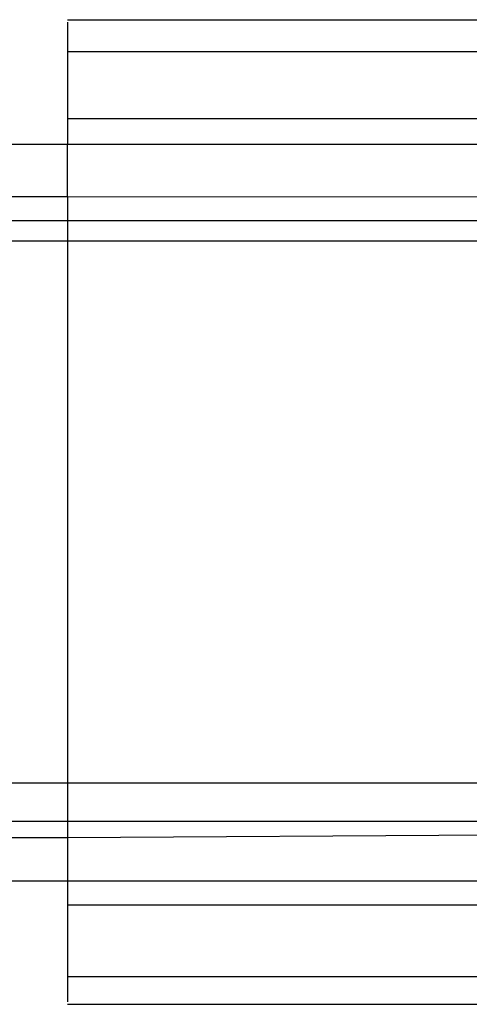
# Model space of a CAD drawing. Extents: x -67 to 41, y -49 to 50.
# Drawn here: x 20 to 20, y 32 to 33 of the extents above; entities that cross this region are included whole.
import ezdxf

# ---------------------------------------------------------------- set-up
doc = ezdxf.new("R2010")
doc.units = 0
doc.header["$MEASUREMENT"] = 0
doc.layers.get('0').update_dxf_attribs({"linetype": 'CONTINUOUS'})

msp = doc.modelspace()

# ---------------------------------------------------------------- linework, layer by layer
for p, q in [((19.84224, 32.8096), (35.70349, 32.8096)), ((19.84224, 32.80771), (19.84224, 32.7841)), ((19.84224, 32.7841), (35.70349, 32.7841)), ((19.84224, 32.7841), (19.84224, 32.73038)), ((35.70349, 32.73075), (19.84224, 32.73038)), ((19.84224, 32.73038), (19.84224, 32.71005)), ((-9.57047, 32.71005), (19.84224, 32.71005)), ((19.84224, 32.71005), (23.84618, 32.71117)), ((19.84224, 32.66799), (19.84224, 32.71005)), ((19.84224, 32.66799), (-9.57047, 32.66799)), ((19.84224, 32.66799), (19.84224, 32.64874)), ((20.3687, 32.66761), (19.84224, 32.66799)), ((19.84224, 32.64874), (-9.57047, 32.64874)), ((19.84224, 32.64874), (19.84224, 32.63243)), ((20.31779, 32.64874), (19.84224, 32.64874)), ((19.84224, 32.63243), (-10.01465, 32.63059)), ((19.84224, 32.63243), (19.84224, 32.19936)), ((20.28927, 32.63243), (19.84224, 32.63243)), ((-10.01465, 32.20121), (19.84224, 32.19936)), ((19.84224, 32.19936), (19.84224, 32.16837)), ((19.84224, 32.19936), (20.28927, 32.19936)), ((19.84224, 32.16837), (-10.09691, 32.16409)), ((19.84224, 32.16837), (19.84224, 32.15522)), ((20.3539, 32.16837), (19.84224, 32.16837)), ((20.39407, 32.15896), (19.84224, 32.15522)), ((19.84224, 32.15522), (-9.57047, 32.15522)), ((19.84224, 32.15522), (19.84224, 32.12062)), ((19.84224, 32.12062), (-9.57047, 32.12062)), ((22.99185, 32.12062), (19.84224, 32.12062)), ((19.84224, 32.12062), (19.84224, 32.10142)), ((22.99185, 32.10142), (19.84224, 32.10142)), ((19.84224, 32.10142), (19.84224, 32.02409)), ((19.84224, 32.04454), (39.98004, 32.04454)), ((19.84224, 32.04454), (39.98004, 32.04454)), ((19.84224, 32.0222), (22.99185, 32.0222))]:
    msp.add_line(p, q)

doc.saveas('drawing.dxf')
